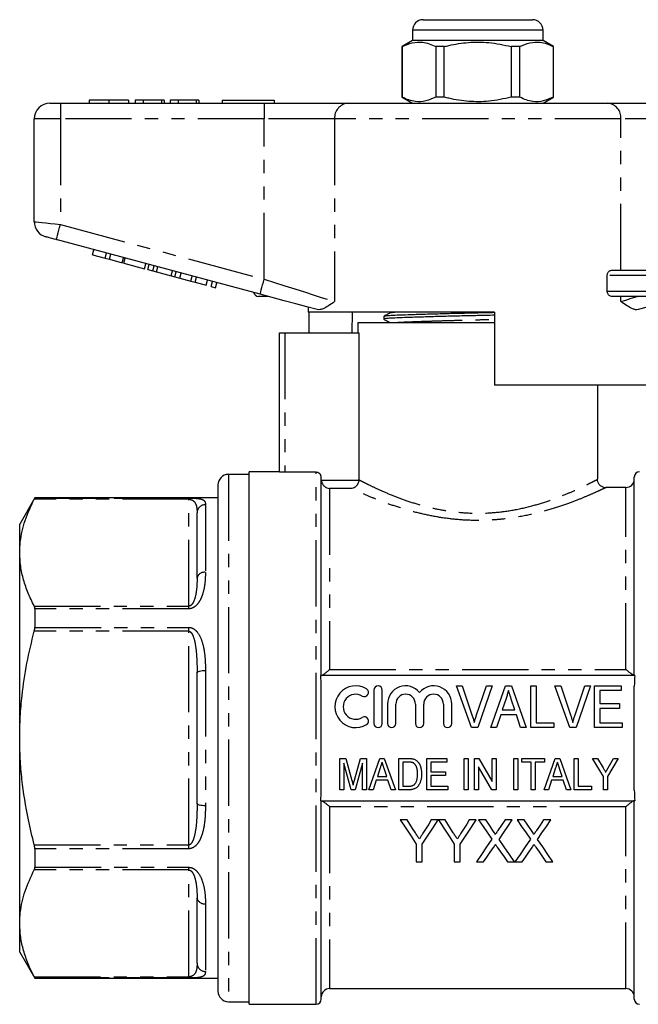
# Model space of a CAD drawing. Extents: x 155 to 251, y 85 to 267.
# Drawn here: x 155 to 214, y 173 to 267 of the extents above; entities that cross this region are included whole.
import ezdxf

# ---------------------------------------------------------------- set-up
doc = ezdxf.new("R2010")
doc.units = 0
doc.linetypes.add('PHANTOM', pattern=[12.7, 6.35, -1.27, 1.27, -1.27, 1.27, -1.27])
doc.layers.get('0').update_dxf_attribs({"linetype": 'CONTINUOUS'})

msp = doc.modelspace()

# ---------------------------------------------------------------- linework, layer by layer
at = {"color": 7, "linetype": 'CONTINUOUS'}
for p, q in [((193.682, 266.827), (198.932, 266.827)), ((198.932, 266.827), (204.182, 266.827)), ((192.682, 265.827), (192.682, 264.827)), ((205.182, 264.827), (205.182, 265.827)), ((192.682, 264.827), (191.682, 264.25)), ((191.682, 264.25), (191.682, 259.404)), ((191.697, 264.25), (191.682, 264.25)), ((191.697, 259.404), (191.697, 264.25)), ((205.182, 264.827), (192.682, 264.827)), ((195.721, 264.25), (194.909, 264.25)), ((194.909, 264.25), (194.909, 259.404)), ((195.721, 259.404), (195.721, 264.25)), ((202.143, 264.25), (202.143, 259.404)), ((202.956, 264.25), (202.143, 264.25)), ((202.956, 259.404), (202.956, 264.25)), ((206.182, 264.25), (205.182, 264.827)), ((206.182, 264.25), (206.167, 264.25)), ((206.167, 264.25), (206.167, 259.404)), ((206.182, 259.404), (206.182, 264.25)), ((191.682, 259.404), (192.682, 258.827)), ((191.697, 259.404), (191.682, 259.404)), ((195.721, 259.404), (194.909, 259.404)), ((202.956, 259.404), (202.143, 259.404)), ((205.182, 258.827), (206.182, 259.404)), ((206.182, 259.404), (206.167, 259.404)), ((157.932, 258.827), (158.932, 258.827)), ((158.932, 258.827), (178.461, 258.827)), ((161.688, 259.127), (161.688, 258.827)), ((163.585, 259.127), (163.585, 258.827)), ((165.471, 259.127), (165.471, 258.827)), ((166.112, 259.127), (166.112, 258.827)), ((166.881, 259.127), (166.112, 259.127)), ((166.881, 259.127), (166.881, 258.827)), ((168.612, 259.127), (166.881, 259.127)), ((168.612, 259.127), (168.612, 258.827)), ((168.868, 259.127), (168.612, 259.127)), ((168.868, 259.127), (168.868, 258.827)), ((169.445, 259.127), (169.445, 258.827)), ((170.214, 259.127), (169.445, 259.127)), ((170.214, 259.127), (170.214, 258.827)), ((171.945, 259.127), (170.214, 259.127)), ((171.945, 259.127), (171.945, 258.827)), ((172.201, 259.127), (171.945, 259.127)), ((172.201, 259.127), (172.201, 258.827)), ((174.432, 259.127), (174.432, 258.827)), ((174.432, 259.127), (179.432, 259.127)), ((178.461, 258.827), (186.481, 258.827)), ((179.432, 259.127), (179.432, 258.827)), ((186.481, 258.827), (211.384, 258.827)), ((211.384, 258.827), (219.403, 258.827)), ((156.432, 247.478), (156.432, 257.327)), ((178.073, 240.528), (158.544, 245.761)), ((162.002, 244.317), (162.131, 244.8)), ((162.002, 244.317), (163.215, 243.992)), ((163.215, 243.992), (163.345, 244.475)), ((163.649, 243.876), (163.778, 244.359)), ((163.215, 243.992), (163.649, 243.876)), ((163.649, 243.876), (164.862, 243.551)), ((164.862, 243.551), (164.992, 244.034)), ((165.011, 243.511), (165.141, 243.994)), ((165.011, 243.511), (167.005, 242.976)), ((167.005, 242.976), (167.135, 243.459)), ((167.321, 242.892), (167.451, 243.375)), ((167.321, 242.892), (167.785, 242.767)), ((167.785, 242.767), (167.915, 243.25)), ((167.785, 242.767), (168.155, 242.668)), ((168.155, 242.668), (168.284, 243.151)), ((168.155, 242.668), (169.539, 242.297)), ((169.539, 242.297), (169.669, 242.78)), ((169.909, 242.198), (170.039, 242.681)), ((170.372, 242.074), (170.502, 242.557)), ((170.386, 242.071), (170.515, 242.553)), ((211.741, 242.827), (217.932, 242.827)), ((169.539, 242.297), (169.909, 242.198)), ((169.909, 242.198), (170.372, 242.074)), ((170.386, 242.071), (171.426, 241.792)), ((171.426, 241.792), (171.556, 242.275)), ((171.426, 241.792), (171.86, 241.676)), ((171.86, 241.676), (171.989, 242.159)), ((171.86, 241.676), (172.9, 241.397)), ((172.9, 241.397), (173.029, 241.88)), ((173.377, 241.269), (173.506, 241.752)), ((173.81, 241.153), (173.939, 241.636)), ((211.334, 240.827), (211.334, 242.327)), ((173.377, 241.269), (173.81, 241.153)), ((178.824, 240.327), (177.932, 240.327)), ((217.932, 240.327), (211.741, 240.327)), ((182.682, 239.293), (182.682, 238.827)), ((200.532, 238.827), (182.682, 238.827)), ((182.761, 236.827), (182.761, 238.827)), ((186.891, 238.827), (186.861, 236.827)), ((190.661, 238.799), (190.641, 238.78)), ((190.669, 238.779), (190.676, 238.78)), ((200.532, 238.827), (200.532, 231.827)), ((187.432, 237.827), (187.432, 236.827)), ((187.432, 237.827), (198.932, 237.827)), ((189.932, 238.43), (189.932, 238.15)), ((198.932, 237.827), (200.532, 237.827)), ((179.932, 223.507), (179.932, 236.827)), ((179.932, 236.827), (180.432, 236.827)), ((180.432, 236.827), (187.53, 236.827)), ((187.53, 236.827), (187.53, 222.775)), ((215.088, 231.827), (200.532, 231.827)), ((210.432, 222.824), (210.432, 231.827)), ((179.932, 223.527), (177.032, 223.527)), ((177.032, 198.027), (177.032, 223.527)), ((177.032, 223.277), (175.032, 223.277)), ((183.432, 223.483), (180.432, 223.483)), ((183.932, 204.027), (183.932, 222.982)), ((213.932, 204.027), (213.932, 223.027)), ((174.032, 222.277), (174.032, 173.777)), ((213.132, 222.027), (211.222, 222.027)), ((156.475, 221.027), (155.032, 218.527)), ((174.032, 221.027), (156.475, 221.027)), ((156.475, 221.027), (156.475, 221.004)), ((172.032, 213.345), (172.032, 219.602)), ((155.032, 215.781), (155.032, 218.527)), ((155.032, 198.027), (155.032, 215.781)), ((156.475, 210.401), (156.475, 208.631)), ((172.032, 191.77), (172.032, 204.284)), ((213.985, 204.027), (183.879, 204.027)), ((183.932, 193.052), (183.932, 203.002)), ((198.321, 199.027), (196.886, 203.027)), ((196.886, 203.027), (197.445, 203.027)), ((197.445, 203.027), (198.405, 200.16)), ((198.79, 200.16), (199.753, 203.027)), ((200.311, 203.027), (198.93, 199.027)), ((199.753, 203.027), (200.311, 203.027)), ((200.181, 199.027), (201.594, 203.027)), ((201.594, 203.027), (202.169, 203.027)), ((202.169, 203.027), (203.581, 199.027)), ((204.009, 203.027), (204.522, 203.027)), ((204.009, 199.027), (204.009, 203.027)), ((204.522, 203.027), (204.522, 199.489)), ((207.757, 199.027), (206.322, 203.027)), ((206.322, 203.027), (206.881, 203.027)), ((206.881, 203.027), (207.841, 200.16)), ((208.226, 200.16), (209.188, 203.027)), ((209.747, 203.027), (208.366, 199.027)), ((209.188, 203.027), (209.747, 203.027)), ((210.112, 199.027), (210.112, 203.027)), ((210.112, 203.027), (212.676, 203.027)), ((212.676, 203.027), (212.676, 202.566)), ((213.932, 193.052), (213.932, 203.002)), ((188.977, 202.627), (188.977, 199.427)), ((189.777, 199.427), (189.777, 202.627)), ((201.64, 201.83), (201.279, 200.719)), ((212.676, 202.566), (210.624, 202.566)), ((210.624, 202.566), (210.624, 201.335)), ((190.277, 201.288), (190.277, 199.427)), ((191.077, 199.427), (191.077, 201.288)), ((192.955, 201.288), (192.955, 199.427)), ((193.755, 199.427), (193.755, 201.288)), ((195.634, 201.288), (195.634, 199.427)), ((196.434, 199.427), (196.434, 201.288)), ((202.483, 200.719), (202.144, 201.76)), ((210.624, 201.335), (212.522, 201.335)), ((212.522, 200.873), (210.624, 200.873)), ((210.624, 200.873), (210.624, 199.489)), ((212.522, 201.335), (212.522, 200.873)), ((201.128, 200.258), (200.727, 199.027)), ((202.633, 200.258), (201.128, 200.258)), ((201.279, 200.719), (202.483, 200.719)), ((203.035, 199.027), (202.633, 200.258)), ((198.93, 199.027), (198.321, 199.027)), ((200.727, 199.027), (200.181, 199.027)), ((203.581, 199.027), (203.035, 199.027)), ((206.214, 199.027), (204.009, 199.027)), ((204.522, 199.489), (206.214, 199.489)), ((206.214, 199.489), (206.214, 199.027)), ((208.366, 199.027), (207.757, 199.027)), ((212.778, 199.027), (210.112, 199.027)), ((210.624, 199.489), (212.778, 199.489)), ((212.778, 199.489), (212.778, 199.027)), ((155.032, 180.274), (155.032, 198.027)), ((177.032, 172.527), (177.032, 198.027)), ((185.699, 193.07), (185.699, 196.07)), ((185.699, 196.07), (186.275, 196.07)), ((186.788, 193.07), (186.084, 195.609)), ((186.084, 195.609), (186.084, 193.07)), ((186.275, 196.07), (186.868, 193.965)), ((187.118, 194.001), (187.702, 196.07)), ((187.892, 195.609), (187.187, 193.07)), ((187.702, 196.07), (188.276, 196.07)), ((187.892, 193.07), (187.892, 195.609)), ((188.276, 196.07), (188.276, 193.07)), ((188.483, 193.07), (189.542, 196.07)), ((189.542, 196.07), (189.974, 196.07)), ((189.974, 196.07), (191.032, 193.07)), ((191.353, 193.07), (191.353, 196.07)), ((191.353, 196.07), (192.267, 196.07)), ((192.274, 195.724), (191.738, 195.724)), ((191.738, 195.724), (191.738, 193.416)), ((194.046, 193.07), (194.046, 196.07)), ((194.046, 196.07), (195.969, 196.07)), ((195.969, 195.724), (194.43, 195.724)), ((194.43, 195.724), (194.43, 194.801)), ((195.969, 196.07), (195.969, 195.724)), ((197.623, 193.07), (197.623, 196.07)), ((197.623, 196.07), (198.007, 196.07)), ((198.007, 196.07), (198.007, 193.07)), ((198.623, 196.07), (199.029, 196.07)), ((198.623, 193.07), (198.623, 196.07)), ((200.293, 193.07), (199.007, 195.285)), ((199.007, 195.285), (199.007, 193.07)), ((199.029, 196.07), (200.315, 193.856)), ((200.315, 193.856), (200.315, 196.07)), ((200.315, 196.07), (200.699, 196.07)), ((200.699, 196.07), (200.699, 193.07)), ((202.392, 196.07), (202.776, 196.07)), ((202.392, 193.07), (202.392, 196.07)), ((202.776, 196.07), (202.776, 193.07)), ((203.161, 195.724), (203.161, 196.07)), ((203.161, 196.07), (205.315, 196.07)), ((204.046, 195.724), (203.161, 195.724)), ((204.046, 193.07), (204.046, 195.724)), ((205.315, 195.724), (204.43, 195.724)), ((204.43, 195.724), (204.43, 193.07)), ((205.29, 193.07), (206.35, 196.07)), ((205.315, 196.07), (205.315, 195.724)), ((206.35, 196.07), (206.781, 196.07)), ((206.781, 196.07), (207.84, 193.07)), ((208.161, 193.07), (208.161, 196.07)), ((208.161, 196.07), (208.546, 196.07)), ((208.546, 196.07), (208.546, 193.416)), ((210.969, 194.341), (209.93, 196.07)), ((209.93, 196.07), (210.393, 196.07)), ((210.393, 196.07), (210.934, 195.169)), ((212.392, 196.07), (211.353, 194.341)), ((211.429, 195.187), (211.929, 196.07)), ((211.929, 196.07), (212.392, 196.07)), ((189.577, 195.172), (189.306, 194.339)), ((189.306, 194.339), (190.208, 194.339)), ((190.208, 194.339), (189.954, 195.12)), ((194.43, 194.801), (195.853, 194.801)), ((195.853, 194.455), (194.43, 194.455)), ((194.43, 194.455), (194.43, 193.416)), ((195.853, 194.801), (195.853, 194.455)), ((206.385, 195.172), (206.114, 194.339)), ((206.114, 194.339), (207.016, 194.339)), ((207.016, 194.339), (206.762, 195.12)), ((210.969, 193.07), (210.969, 194.341)), ((211.353, 194.341), (211.353, 193.07)), ((189.193, 193.993), (188.892, 193.07)), ((190.321, 193.993), (189.193, 193.993)), ((190.623, 193.07), (190.321, 193.993)), ((191.738, 193.416), (192.282, 193.416)), ((194.43, 193.416), (196.046, 193.416)), ((196.046, 193.416), (196.046, 193.07)), ((206.001, 193.993), (205.699, 193.07)), ((207.129, 193.993), (206.001, 193.993)), ((207.43, 193.07), (207.129, 193.993)), ((208.546, 193.416), (209.815, 193.416)), ((209.815, 193.416), (209.815, 193.07)), ((186.084, 193.07), (185.699, 193.07)), ((187.187, 193.07), (186.788, 193.07)), ((188.276, 193.07), (187.892, 193.07)), ((188.892, 193.07), (188.483, 193.07)), ((191.032, 193.07), (190.623, 193.07)), ((192.31, 193.07), (191.353, 193.07)), ((196.046, 193.07), (194.046, 193.07)), ((198.007, 193.07), (197.623, 193.07)), ((199.007, 193.07), (198.623, 193.07)), ((200.699, 193.07), (200.293, 193.07)), ((202.776, 193.07), (202.392, 193.07)), ((204.43, 193.07), (204.046, 193.07)), ((205.699, 193.07), (205.29, 193.07)), ((207.84, 193.07), (207.43, 193.07)), ((209.815, 193.07), (208.161, 193.07)), ((211.353, 193.07), (210.969, 193.07)), ((183.879, 192.027), (213.985, 192.027)), ((183.932, 173.027), (183.932, 192.027)), ((213.932, 173.027), (213.932, 192.027)), ((192.171, 190.179), (191.504, 190.179)), ((195.145, 190.179), (194.477, 190.179)), ((195.812, 190.179), (195.155, 190.179)), ((198.786, 190.179), (198.118, 190.179)), ((199.689, 190.179), (199.009, 190.179)), ((202.24, 190.179), (201.551, 190.179)), ((203.381, 190.179), (202.702, 190.179)), ((205.933, 190.179), (205.243, 190.179)), ((193.042, 187.874), (193.042, 186.179)), ((193.606, 186.179), (193.606, 187.874)), ((196.683, 187.874), (196.683, 186.179)), ((197.247, 186.179), (197.247, 187.874)), ((156.475, 187.424), (156.475, 185.653)), ((193.042, 186.179), (193.606, 186.179)), ((196.683, 186.179), (197.247, 186.179)), ((198.804, 186.179), (199.493, 186.179)), ((201.765, 186.179), (202.445, 186.179)), ((202.497, 186.179), (203.185, 186.179)), ((205.457, 186.179), (206.138, 186.179)), ((172.032, 176.452), (172.032, 182.709)), ((155.032, 177.527), (155.032, 180.274)), ((155.032, 177.527), (156.475, 175.027)), ((156.475, 175.05), (156.475, 175.027)), ((156.475, 175.027), (174.032, 175.027)), ((184.732, 174.027), (213.132, 174.027)), ((175.032, 172.777), (177.032, 172.777)), ((177.032, 172.527), (183.432, 172.527))]:
    msp.add_line(p, q, dxfattribs=at)
at = {"color": 8, "linetype": 'PHANTOM'}
for p, q in [((198.932, 265.827), (192.682, 265.827)), ((205.182, 265.827), (198.932, 265.827)), ((158.932, 258.827), (158.932, 257.327)), ((178.461, 258.827), (178.461, 257.327)), ((158.932, 257.327), (156.432, 257.327)), ((158.932, 257.327), (158.932, 247.21)), ((178.461, 257.327), (158.932, 257.327)), ((185.214, 257.327), (178.461, 257.327)), ((178.461, 241.977), (178.461, 257.327)), ((212.65, 257.327), (185.214, 257.327)), ((185.214, 257.327), (185.214, 239.829)), ((212.65, 242.827), (212.65, 257.327)), ((219.403, 257.327), (212.65, 257.327)), ((158.932, 247.21), (178.461, 241.977)), ((217.932, 242.327), (211.334, 242.327)), ((211.334, 240.827), (217.932, 240.827)), ((212.65, 239.829), (212.65, 240.327)), ((180.432, 236.827), (180.432, 223.483)), ((175.032, 223.277), (175.032, 172.777)), ((183.432, 172.527), (183.432, 223.483)), ((183.934, 222.72), (187.528, 222.72)), ((184.732, 221.924), (184.732, 204.608)), ((186.849, 221.924), (184.732, 221.924)), ((213.132, 204.608), (213.132, 222.027)), ((171.232, 220.898), (156.425, 220.898)), ((156.475, 221.004), (171.232, 221.004)), ((171.232, 220.898), (171.232, 221.004)), ((171.232, 210.663), (171.232, 220.898)), ((172.832, 220.379), (172.832, 213.897)), ((156.425, 210.663), (171.232, 210.663)), ((171.232, 210.401), (156.475, 210.401)), ((171.232, 210.401), (171.232, 210.663)), ((156.475, 208.631), (171.232, 208.631)), ((171.232, 208.262), (171.232, 208.631)), ((171.232, 208.262), (156.425, 208.262)), ((171.232, 187.792), (171.232, 208.262)), ((172.832, 204.51), (172.832, 191.545)), ((184.732, 204.608), (213.132, 204.608)), ((184.732, 191.446), (184.732, 174.027)), ((213.132, 191.446), (184.732, 191.446)), ((213.132, 174.027), (213.132, 191.446)), ((156.425, 187.792), (171.232, 187.792)), ((171.232, 187.424), (171.232, 187.792)), ((171.232, 187.424), (156.475, 187.424)), ((171.232, 185.391), (156.425, 185.391)), ((156.475, 185.653), (171.232, 185.653)), ((171.232, 185.391), (171.232, 185.653)), ((171.232, 175.156), (171.232, 185.391)), ((172.832, 182.157), (172.832, 175.675)), ((156.425, 175.156), (171.232, 175.156)), ((171.232, 175.05), (156.475, 175.05)), ((171.232, 175.05), (171.232, 175.156))]:
    msp.add_line(p, q, dxfattribs=at)
at = {"color": 8, "linetype": 'PHANTOM', "flags": 128}
for points in [[(156.432, 247.478), (156.48, 247.473), (156.622, 247.458), (156.853, 247.433), (157.164, 247.4), (157.543, 247.359), (157.975, 247.313), (158.444, 247.262), (158.932, 247.21)], [(158.544, 245.761), (158.551, 245.789), (158.573, 245.872), (158.609, 246.005), (158.658, 246.186), (158.716, 246.405), (158.783, 246.656), (158.856, 246.927), (158.932, 247.21)], [(178.073, 240.528), (178.08, 240.556), (178.102, 240.639), (178.138, 240.773), (178.187, 240.953), (178.245, 241.172), (178.312, 241.423), (178.385, 241.695), (178.461, 241.977)], [(178.461, 241.977), (179.463, 241.658), (180.45, 241.344), (181.405, 241.041), (182.314, 240.751), (183.162, 240.482), (183.936, 240.235), (184.624, 240.016), (185.214, 239.829)], [(212.65, 239.829), (213.111, 239.975), (213.635, 240.142), (214.217, 240.327)], [(172.032, 204.284), (172.047, 204.328), (172.093, 204.37), (172.167, 204.409), (172.266, 204.444), (172.388, 204.472), (172.526, 204.492), (172.676, 204.505), (172.832, 204.51)], [(172.832, 191.545), (172.676, 191.549), (172.526, 191.562), (172.388, 191.583), (172.266, 191.611), (172.167, 191.645), (172.093, 191.684), (172.047, 191.726), (172.032, 191.77)]]:
    msp.add_lwpolyline(points, dxfattribs=at)
at = {"color": 7, "linetype": 'CONTINUOUS', "flags": 128}
for points in [[(158.544, 245.761), (158.349, 245.814), (158.161, 245.864), (157.988, 245.91), (157.837, 245.951), (157.712, 245.984), (157.62, 246.009), (157.563, 246.024), (157.544, 246.029)], [(183.549, 239.061), (182.556, 239.327), (181.496, 239.611), (180.384, 239.909), (179.237, 240.216), (178.073, 240.528)], [(219.04, 240.327), (218.032, 240.057), (217.045, 239.793), (216.089, 239.536), (215.176, 239.292), (214.315, 239.061)], [(191.504, 190.179), (192.024, 189.4), (192.537, 188.631), (193.042, 187.874)], [(192.947, 188.956), (192.69, 189.361), (192.432, 189.769), (192.171, 190.179)], [(193.606, 187.874), (194.112, 188.631), (194.625, 189.4), (195.145, 190.179)], [(194.477, 190.179), (194.227, 189.784), (193.979, 189.392), (193.732, 189.002)], [(195.155, 190.179), (195.671, 189.4), (196.181, 188.631), (196.683, 187.874)], [(196.588, 188.956), (196.331, 189.361), (196.073, 189.769), (195.812, 190.179)], [(197.247, 187.874), (197.753, 188.631), (198.266, 189.4), (198.786, 190.179)], [(198.118, 190.179), (197.868, 189.784), (197.62, 189.392), (197.373, 189.002)], [(199.009, 190.179), (199.438, 189.556), (199.863, 188.94), (200.283, 188.331)], [(200.387, 189.166), (200.039, 189.67), (199.689, 190.179)], [(201.551, 190.179), (201.202, 189.67), (200.856, 189.165)], [(200.967, 188.325), (201.387, 188.936), (201.811, 189.554), (202.24, 190.179)], [(202.702, 190.179), (203.131, 189.556), (203.555, 188.94), (203.975, 188.331)], [(204.079, 189.166), (203.732, 189.67), (203.381, 190.179)], [(205.243, 190.179), (204.894, 189.67), (204.548, 189.165)], [(204.659, 188.325), (205.079, 188.936), (205.504, 189.554), (205.933, 190.179)], [(200.283, 188.331), (199.782, 187.602), (199.289, 186.884), (198.804, 186.179)], [(202.445, 186.179), (201.961, 186.882), (201.468, 187.598), (200.967, 188.325)], [(203.975, 188.331), (203.474, 187.602), (202.981, 186.884), (202.497, 186.179)], [(206.138, 186.179), (205.653, 186.882), (205.16, 187.598), (204.659, 188.325)], [(199.493, 186.179), (199.804, 186.633), (200.12, 187.091), (200.439, 187.555)], [(200.792, 187.592), (201.12, 187.116), (201.444, 186.645), (201.765, 186.179)], [(203.185, 186.179), (203.497, 186.633), (203.812, 187.091), (204.131, 187.555)], [(204.484, 187.592), (204.812, 187.116), (205.137, 186.645), (205.457, 186.179)]]:
    msp.add_lwpolyline(points, dxfattribs=at)
at = {"color": 7, "linetype": 'CONTINUOUS'}
for centre, radius, start, end in [((193.682, 265.827), 1, 90, 180), ((204.182, 265.827), 1, 0, 90), ((157.932, 257.327), 1.5, 90, 180), ((157.932, 247.478), 1.5, 180, 255), ((177.932, 240.827), 0.5, 195.2673, 270), ((214.432, 223.027), 0.5, 90, 180), ((175.032, 222.277), 1, 90, 180), ((213.132, 222.827), 0.8, 270, 0), ((187.236, 201.027), 2, 58.62081, 301.37919), ((189.377, 202.627), 0.4, 0, 180), ((192.016, 201.288), 1.739, 39.64611, 180), ((194.695, 201.288), 1.739, 0, 140.35389), ((187.236, 201.027), 1.2, 58.62081, 301.37919), ((188.069, 202.393), 0.4, 238.62081, 58.62081), ((192.016, 201.288), 0.939, 0, 180), ((194.695, 201.288), 0.939, 0, 180), ((188.069, 199.661), 0.4, 301.37919, 121.37919), ((189.377, 199.427), 0.4, 180, 0), ((190.677, 199.427), 0.4, 180, 0), ((193.355, 199.427), 0.4, 180, 0), ((196.034, 199.427), 0.4, 180, 0), ((175.032, 173.777), 1, 180, 270), ((184.732, 173.227), 0.8, 90, 180), ((213.132, 173.227), 0.8, 0, 90), ((183.432, 173.027), 0.5, 270, 0), ((214.432, 173.027), 0.5, 180, 270)]:
    msp.add_arc(centre, radius, start, end, dxfattribs=at)
at = {"color": 8, "linetype": 'PHANTOM'}
for centre, radius, start, end in [((186.608, 257.435), 1.398, 95.23927, 184.42088), ((211.256, 257.435), 1.398, 355.57912, 84.76073), ((172.821, 219.59), 0.789, 89.19344, 179.17), ((172.727, 213.193), 0.712, 81.5327, 167.67804), ((172.727, 182.861), 0.712, 192.32196, 278.4673), ((172.821, 176.464), 0.789, 180.83, 270.80656)]:
    msp.add_arc(centre, radius, start, end, dxfattribs=at)
at = {"color": 7, "linetype": 'CONTINUOUS'}
for points, knots in [([(191.697, 264.25), (192.015, 264.39), (192.657, 264.675), (193.531, 264.71), (194.285, 264.54), (194.7, 264.347), (194.909, 264.25)], [0, 0, 0, 0, 0.299773, 0.606569, 0.802338, 1, 1, 1, 1]), ([(195.721, 264.25), (195.867, 264.286), (196.627, 264.474), (198.045, 264.699), (200.073, 264.699), (201.426, 264.406), (202.143, 264.25)], [0, 0, 0, 0, 0.069513, 0.36188, 0.661405, 1, 1, 1, 1]), ([(202.956, 264.25), (203.273, 264.39), (203.915, 264.675), (204.789, 264.71), (205.543, 264.54), (205.958, 264.347), (206.167, 264.25)], [0, 0, 0, 0, 0.299773, 0.606569, 0.802338, 1, 1, 1, 1]), ([(194.909, 259.404), (194.591, 259.264), (193.949, 258.979), (193.075, 258.944), (192.321, 259.114), (191.906, 259.307), (191.697, 259.404)], [0, 0, 0, 0, 0.299773, 0.606569, 0.802338, 1, 1, 1, 1]), ([(202.143, 259.404), (201.426, 259.249), (200.089, 258.958), (198.062, 258.954), (196.643, 259.177), (195.867, 259.368), (195.721, 259.404)], [0, 0, 0, 0, 0.338594, 0.630605, 0.930487, 1, 1, 1, 1]), ([(206.167, 259.404), (205.85, 259.264), (205.208, 258.979), (204.333, 258.944), (203.579, 259.114), (203.164, 259.307), (202.956, 259.404)], [0, 0, 0, 0, 0.299773, 0.606569, 0.802338, 1, 1, 1, 1]), ([(163.585, 259.127), (163.362, 259.127), (162.917, 259.127), (162.347, 259.127), (161.943, 259.127), (161.72, 259.127), (161.699, 259.127), (161.688, 259.127)], [0, 0, 0, 0, 0.1864419, 0.3725823, 0.5592121, 0.7794015, 1, 1, 1, 1]), ([(165.471, 259.127), (165.463, 259.127), (165.448, 259.127), (165.292, 259.127), (164.998, 259.127), (164.589, 259.127), (164.11, 259.127), (163.76, 259.127), (163.585, 259.127)], [0, 0, 0, 0, 0.187011, 0.373845, 0.560382, 0.706961, 0.853368, 1, 1, 1, 1]), ([(211.334, 242.327), (211.337, 242.374), (211.344, 242.467), (211.397, 242.604), (211.489, 242.729), (211.612, 242.812), (211.701, 242.823), (211.741, 242.827)], [0, 0, 0, 0, 0.155801, 0.311008, 0.519088, 0.783912, 1, 1, 1, 1]), ([(211.741, 240.327), (211.688, 240.335), (211.589, 240.349), (211.464, 240.452), (211.382, 240.582), (211.34, 240.71), (211.336, 240.793), (211.334, 240.827)], [0, 0, 0, 0, 0.2820657, 0.5327556, 0.7261567, 0.8851123, 1, 1, 1, 1]), ([(185.214, 239.829), (185.212, 239.827), (185.007, 239.687), (184.616, 239.418), (184.16, 239.158), (183.805, 239.033), (183.635, 239.052), (183.549, 239.061)], [0, 0, 0, 0, 0.003734, 0.308525, 0.616541, 0.806601, 1, 1, 1, 1]), ([(214.315, 239.061), (214.231, 239.052), (214.061, 239.033), (213.708, 239.156), (213.25, 239.417), (212.86, 239.685), (212.652, 239.827), (212.65, 239.829)], [0, 0, 0, 0, 0.189736, 0.38346, 0.687682, 0.996266, 1, 1, 1, 1]), ([(190.642, 238.781), (190.526, 238.724), (190.293, 238.611), (190.061, 238.498), (189.945, 238.442)], [0, 0, 0, 0, 0.499964, 1, 1, 1, 1]), ([(189.979, 238.442), (190.008, 238.453), (190.075, 238.478), (190.584, 238.517), (191.403, 238.554), (192.518, 238.594), (193.901, 238.638), (195.494, 238.683), (197.199, 238.726), (198.905, 238.763), (200.004, 238.788), (200.532, 238.8)], [0, 0, 0, 0, 0.087718, 0.203442, 0.31541, 0.429886, 0.547404, 0.665707, 0.78245, 0.895463, 1, 1, 1, 1]), ([(200.532, 238.52), (199.995, 238.508), (198.886, 238.483), (197.172, 238.445), (195.468, 238.402), (193.878, 238.358), (192.498, 238.314), (191.391, 238.273), (190.561, 238.236), (190.067, 238.194), (189.871, 238.161), (189.957, 238.143), (189.972, 238.14)], [0, 0, 0, 0, 0.100552, 0.207386, 0.317747, 0.429583, 0.540676, 0.648894, 0.754741, 0.864139, 0.975726, 1, 1, 1, 1]), ([(189.941, 238.14), (190.059, 238.074), (190.246, 237.97), (190.433, 237.866), (190.502, 237.827)], [0, 0, 0, 0, 0.630328, 1, 1, 1, 1]), ([(180.432, 223.483), (180.3, 223.483), (180.171, 223.486), (179.986, 223.496), (179.932, 223.502), (179.932, 223.507)], [0, 0, 0, 0, 0.5, 0.5, 1, 1, 1, 1]), ([(183.932, 222.982), (183.932, 223.113), (183.878, 223.243), (183.694, 223.429), (183.564, 223.483), (183.432, 223.483)], [0, 0, 0, 0, 0.5, 0.5, 1, 1, 1, 1]), ([(183.934, 222.72), (183.944, 222.598), (183.982, 222.482), (184.089, 222.284), (184.158, 222.203), (184.309, 222.072), (184.391, 222.023), (184.558, 221.953), (184.646, 221.932), (184.732, 221.924)], [0, 0, 0, 0, 0.25, 0.25, 0.5, 0.5, 0.75, 0.75, 1, 1, 1, 1]), ([(187.528, 222.72), (187.52, 222.603), (187.49, 222.492), (187.4, 222.297), (187.342, 222.214), (187.149, 222.014), (186.997, 221.94), (186.849, 221.924)], [0, 0, 0, 0, 0.25, 0.25, 0.5, 0.5, 1, 1, 1, 1]), ([(211.22, 222.002), (211.216, 222.001), (211.148, 221.994), (210.981, 222.024), (210.752, 222.122), (210.552, 222.314), (210.436, 222.548), (210.394, 222.731), (210.408, 222.821), (210.408, 222.825)], [0, 0, 0, 0, 0.008077, 0.16055, 0.38518, 0.581535, 0.789147, 0.989664, 1, 1, 1, 1]), ([(155.032, 215.781), (155.044, 216.131), (155.067, 216.824), (155.257, 217.855), (155.633, 219.219), (156.107, 220.225), (156.425, 220.898)], [0, 0, 0, 0, 0.203134, 0.401374, 0.599629, 1, 1, 1, 1]), ([(156.425, 220.898), (156.443, 220.933), (156.471, 220.988), (156.474, 221), (156.475, 221.004)], [0, 0, 0, 0, 0.6271201, 1, 1, 1, 1]), ([(171.232, 221.004), (171.323, 221.004), (171.446, 221.004), (171.546, 221.001), (171.571, 221)], [0, 0, 0, 0, 0.746536, 1, 1, 1, 1]), ([(156.425, 210.663), (156.222, 211.079), (155.817, 211.912), (155.381, 213.185), (155.088, 214.476), (155.051, 215.346), (155.032, 215.781)], [0, 0, 0, 0, 0.248119, 0.496199, 0.748112, 1, 1, 1, 1]), ([(156.475, 210.401), (156.472, 210.466), (156.466, 210.57), (156.436, 210.638), (156.425, 210.663)], [0, 0, 0, 0, 0.626713, 1, 1, 1, 1]), ([(156.425, 208.262), (156.443, 208.342), (156.471, 208.469), (156.474, 208.587), (156.475, 208.631)], [0, 0, 0, 0, 0.627198, 1, 1, 1, 1]), ([(155.032, 198.027), (155.043, 198.704), (155.066, 200.06), (155.278, 202.453), (155.689, 205.201), (156.179, 207.24), (156.425, 208.262)], [0, 0, 0, 0, 0.196036, 0.392694, 0.695548, 1, 1, 1, 1]), ([(183.959, 204.027), (183.987, 204.027), (184.033, 204.048), (184.146, 204.116), (184.212, 204.163), (184.351, 204.271), (184.424, 204.332), (184.576, 204.463), (184.655, 204.535), (184.732, 204.608)], [0, 0, 0, 0, 0.25, 0.25, 0.5, 0.5, 0.75, 0.75, 1, 1, 1, 1]), ([(213.905, 204.027), (213.877, 204.027), (213.831, 204.048), (213.718, 204.116), (213.653, 204.163), (213.513, 204.271), (213.44, 204.332), (213.288, 204.463), (213.209, 204.535), (213.132, 204.608)], [0, 0, 0, 0, 0.25, 0.25, 0.5, 0.5, 0.75, 0.75, 1, 1, 1, 1]), ([(201.881, 202.566), (201.841, 202.444), (201.761, 202.199), (201.681, 201.954), (201.64, 201.83)], [0, 0, 0, 0, 0.494436, 1, 1, 1, 1]), ([(202.144, 201.76), (202.13, 201.801), (202.104, 201.881), (202.067, 201.997), (202.03, 202.107), (201.997, 202.21), (201.965, 202.308), (201.935, 202.399), (201.907, 202.484), (201.889, 202.539), (201.881, 202.566)], [0, 0, 0, 0, 0.152258, 0.296442, 0.432844, 0.561173, 0.682619, 0.795992, 0.901583, 1, 1, 1, 1]), ([(198.405, 200.16), (198.424, 200.104), (198.461, 199.993), (198.511, 199.828), (198.558, 199.67), (198.585, 199.565), (198.599, 199.514)], [0, 0, 0, 0, 0.265235, 0.518885, 0.765138, 1, 1, 1, 1]), ([(198.599, 199.514), (198.627, 199.622), (198.685, 199.839), (198.755, 200.053), (198.79, 200.16)], [0, 0, 0, 0, 0.497127, 1, 1, 1, 1]), ([(207.841, 200.16), (207.86, 200.104), (207.897, 199.993), (207.947, 199.828), (207.994, 199.67), (208.021, 199.565), (208.035, 199.514)], [0, 0, 0, 0, 0.265235, 0.518885, 0.765138, 1, 1, 1, 1]), ([(208.035, 199.514), (208.063, 199.622), (208.121, 199.839), (208.191, 200.053), (208.226, 200.16)], [0, 0, 0, 0, 0.497127, 1, 1, 1, 1]), ([(156.425, 187.792), (156.23, 188.594), (155.725, 190.666), (155.29, 193.429), (155.064, 196.047), (155.043, 197.367), (155.032, 198.027)], [0, 0, 0, 0, 0.23915, 0.617614, 0.80881, 1, 1, 1, 1]), ([(189.757, 195.724), (189.728, 195.633), (189.668, 195.449), (189.607, 195.265), (189.577, 195.172)], [0, 0, 0, 0, 0.494436, 1, 1, 1, 1]), ([(189.954, 195.12), (189.944, 195.151), (189.925, 195.21), (189.897, 195.298), (189.869, 195.38), (189.844, 195.458), (189.82, 195.531), (189.798, 195.599), (189.777, 195.663), (189.764, 195.704), (189.757, 195.724)], [0, 0, 0, 0, 0.152258, 0.296442, 0.432844, 0.561173, 0.682619, 0.795992, 0.901583, 1, 1, 1, 1]), ([(192.267, 196.07), (192.292, 196.07), (192.34, 196.07), (192.411, 196.068), (192.477, 196.064), (192.538, 196.06), (192.595, 196.054), (192.647, 196.047), (192.695, 196.038), (192.725, 196.03), (192.739, 196.027)], [0, 0, 0, 0, 0.15798, 0.305893, 0.445118, 0.574421, 0.693889, 0.80488, 0.906504, 1, 1, 1, 1]), ([(192.71, 195.662), (192.698, 195.667), (192.673, 195.678), (192.631, 195.69), (192.584, 195.701), (192.532, 195.709), (192.475, 195.716), (192.412, 195.721), (192.345, 195.723), (192.298, 195.724), (192.274, 195.724)], [0, 0, 0, 0, 0.088823, 0.186552, 0.295021, 0.413085, 0.544178, 0.684164, 0.836022, 1, 1, 1, 1]), ([(193.161, 194.593), (193.161, 194.631), (193.16, 194.706), (193.153, 194.814), (193.144, 194.915), (193.129, 195.01), (193.11, 195.097), (193.089, 195.179), (193.062, 195.253), (193.031, 195.32), (192.997, 195.381), (192.962, 195.437), (192.924, 195.488), (192.885, 195.533), (192.844, 195.574), (192.802, 195.609), (192.757, 195.639), (192.726, 195.654), (192.71, 195.662)], [0, 0, 0, 0, 0.09394, 0.182624, 0.266153, 0.344259, 0.417177, 0.486015, 0.550424, 0.610497, 0.66772, 0.721882, 0.773225, 0.822032, 0.868978, 0.913683, 0.957329, 1, 1, 1, 1]), ([(192.739, 196.027), (192.776, 196.016), (192.849, 195.995), (192.951, 195.946), (193.045, 195.886), (193.1, 195.837), (193.128, 195.812)], [0, 0, 0, 0, 0.2574364, 0.5059982, 0.7529683, 1, 1, 1, 1]), ([(193.128, 195.812), (193.145, 195.795), (193.18, 195.761), (193.227, 195.705), (193.271, 195.646), (193.312, 195.584), (193.35, 195.518), (193.384, 195.449), (193.415, 195.376), (193.452, 195.273), (193.49, 195.136), (193.523, 194.963), (193.542, 194.778), (193.544, 194.651), (193.546, 194.586)], [0, 0, 0, 0, 0.054603, 0.109706, 0.164888, 0.220622, 0.277865, 0.335825, 0.395121, 0.456116, 0.582345, 0.71422, 0.853155, 1, 1, 1, 1]), ([(206.565, 195.724), (206.535, 195.633), (206.475, 195.449), (206.415, 195.265), (206.385, 195.172)], [0, 0, 0, 0, 0.494436, 1, 1, 1, 1]), ([(206.762, 195.12), (206.752, 195.151), (206.732, 195.21), (206.704, 195.298), (206.677, 195.38), (206.652, 195.458), (206.628, 195.531), (206.606, 195.599), (206.584, 195.663), (206.571, 195.704), (206.565, 195.724)], [0, 0, 0, 0, 0.152258, 0.296442, 0.432844, 0.561173, 0.682619, 0.795992, 0.901583, 1, 1, 1, 1]), ([(193.546, 194.586), (193.545, 194.531), (193.544, 194.423), (193.53, 194.267), (193.508, 194.12), (193.477, 193.983), (193.439, 193.857), (193.396, 193.742), (193.35, 193.637), (193.296, 193.545), (193.239, 193.463), (193.181, 193.39), (193.119, 193.326), (193.054, 193.27), (192.983, 193.224), (192.908, 193.182), (192.825, 193.148), (192.735, 193.119), (192.638, 193.098), (192.535, 193.081), (192.425, 193.072), (192.349, 193.071), (192.31, 193.07)], [0, 0, 0, 0, 0.07426, 0.144443, 0.210823, 0.273723, 0.332694, 0.387503, 0.438657, 0.486131, 0.530599, 0.57248, 0.611854, 0.649635, 0.68686, 0.725371, 0.765283, 0.807388, 0.851559, 0.898123, 0.947533, 1, 1, 1, 1]), ([(192.907, 193.628), (192.926, 193.654), (192.967, 193.706), (193.017, 193.797), (193.06, 193.899), (193.096, 194.014), (193.126, 194.14), (193.146, 194.28), (193.159, 194.432), (193.16, 194.538), (193.161, 194.593)], [0, 0, 0, 0, 0.094381, 0.195522, 0.304144, 0.421578, 0.549664, 0.687814, 0.837929, 1, 1, 1, 1]), ([(210.934, 195.169), (210.958, 195.13), (211.004, 195.054), (211.069, 194.944), (211.129, 194.846), (211.166, 194.783), (211.184, 194.754)], [0, 0, 0, 0, 0.286596, 0.549787, 0.787447, 1, 1, 1, 1]), ([(211.184, 194.754), (211.191, 194.766), (211.206, 194.793), (211.23, 194.834), (211.256, 194.881), (211.286, 194.933), (211.318, 194.99), (211.352, 195.051), (211.39, 195.118), (211.416, 195.163), (211.429, 195.187)], [0, 0, 0, 0, 0.085941, 0.182213, 0.290313, 0.40979, 0.540049, 0.682736, 0.835154, 1, 1, 1, 1]), ([(186.868, 193.965), (186.875, 193.941), (186.888, 193.895), (186.906, 193.828), (186.923, 193.766), (186.939, 193.709), (186.952, 193.656), (186.966, 193.608), (186.977, 193.565), (186.985, 193.537), (186.988, 193.524)], [0, 0, 0, 0, 0.162585, 0.313967, 0.454847, 0.58452, 0.704271, 0.813506, 0.911544, 1, 1, 1, 1]), ([(186.988, 193.524), (186.992, 193.539), (186.999, 193.569), (187.012, 193.617), (187.026, 193.669), (187.042, 193.726), (187.059, 193.788), (187.077, 193.855), (187.096, 193.926), (187.11, 193.976), (187.118, 194.001)], [0, 0, 0, 0, 0.089116, 0.189748, 0.299552, 0.419386, 0.549251, 0.689147, 0.839395, 1, 1, 1, 1]), ([(192.282, 193.416), (192.322, 193.417), (192.398, 193.418), (192.504, 193.428), (192.596, 193.445), (192.677, 193.469), (192.746, 193.501), (192.807, 193.537), (192.861, 193.579), (192.892, 193.612), (192.907, 193.628)], [0, 0, 0, 0, 0.175535, 0.331434, 0.468733, 0.589498, 0.698806, 0.803593, 0.902735, 1, 1, 1, 1]), ([(183.959, 192.027), (183.987, 192.027), (184.033, 192.006), (184.146, 191.938), (184.212, 191.891), (184.351, 191.783), (184.424, 191.723), (184.576, 191.591), (184.655, 191.52), (184.732, 191.446)], [0, 0, 0, 0, 0.25, 0.25, 0.5, 0.5, 0.75, 0.75, 1, 1, 1, 1]), ([(213.905, 192.027), (213.877, 192.027), (213.831, 192.006), (213.718, 191.938), (213.653, 191.891), (213.513, 191.783), (213.44, 191.723), (213.288, 191.591), (213.209, 191.52), (213.132, 191.446)], [0, 0, 0, 0, 0.25, 0.25, 0.5, 0.5, 0.75, 0.75, 1, 1, 1, 1]), ([(193.325, 188.361), (193.263, 188.46), (193.2, 188.559), (193.137, 188.658), (193.105, 188.708), (193.074, 188.757), (193.042, 188.807), (193.01, 188.857), (192.979, 188.906), (192.947, 188.956)], [0, 0, 0, 0, 0.0003745489, 0.0003745489, 0.0003745489, 0.0005618482, 0.0005618482, 0.0005618482, 0.0007491546, 0.0007491546, 0.0007491546, 0.0007491546]), ([(193.732, 189.002), (193.698, 188.948), (193.664, 188.894), (193.63, 188.841), (193.58, 188.76), (193.529, 188.68), (193.478, 188.6), (193.427, 188.52), (193.376, 188.44), (193.325, 188.361)], [0, 0, 0, 0, 0.0002015526, 0.0002015526, 0.0002015526, 0.0005039088, 0.0005039088, 0.0005039088, 0.0008062916, 0.0008062916, 0.0008062916, 0.0008062916]), ([(196.966, 188.361), (196.904, 188.46), (196.841, 188.559), (196.778, 188.658), (196.746, 188.708), (196.715, 188.757), (196.683, 188.807), (196.651, 188.857), (196.62, 188.906), (196.588, 188.956)], [0, 0, 0, 0, 0.0003745489, 0.0003745489, 0.0003745489, 0.0005618482, 0.0005618482, 0.0005618482, 0.0007491546, 0.0007491546, 0.0007491546, 0.0007491546]), ([(197.373, 189.002), (197.339, 188.948), (197.305, 188.894), (197.271, 188.841), (197.221, 188.76), (197.17, 188.68), (197.119, 188.6), (197.068, 188.52), (197.017, 188.44), (196.966, 188.361)], [0, 0, 0, 0, 0.0002015526, 0.0002015526, 0.0002015526, 0.0005039088, 0.0005039088, 0.0005039088, 0.0008062916, 0.0008062916, 0.0008062916, 0.0008062916]), ([(200.594, 188.785), (200.594, 188.821), (200.578, 188.854), (200.545, 188.919), (200.527, 188.95), (200.47, 189.044), (200.428, 189.105), (200.387, 189.166)], [0, 0, 0, 0, 0.25, 0.25, 0.5, 0.5, 1, 1, 1, 1]), ([(200.856, 189.165), (200.834, 189.134), (200.812, 189.102), (200.79, 189.07), (200.757, 189.022), (200.725, 188.975), (200.692, 188.927), (200.66, 188.88), (200.627, 188.832), (200.594, 188.785)], [0, 0, 0, 0, 0.0001217355, 0.0001217355, 0.0001217355, 0.0003043455, 0.0003043455, 0.0003043455, 0.0004869609, 0.0004869609, 0.0004869609, 0.0004869609]), ([(204.287, 188.785), (204.287, 188.821), (204.27, 188.854), (204.238, 188.919), (204.219, 188.95), (204.162, 189.044), (204.12, 189.105), (204.079, 189.166)], [0, 0, 0, 0, 0.25, 0.25, 0.5, 0.5, 1, 1, 1, 1]), ([(204.548, 189.165), (204.526, 189.134), (204.504, 189.102), (204.482, 189.07), (204.45, 189.022), (204.417, 188.975), (204.385, 188.927), (204.352, 188.88), (204.319, 188.832), (204.287, 188.785)], [0, 0, 0, 0, 0.0001217355, 0.0001217355, 0.0001217355, 0.0003043455, 0.0003043455, 0.0003043455, 0.0004869609, 0.0004869609, 0.0004869609, 0.0004869609]), ([(156.475, 187.424), (156.472, 187.499), (156.466, 187.619), (156.436, 187.745), (156.425, 187.792)], [0, 0, 0, 0, 0.626742, 1, 1, 1, 1]), ([(200.439, 187.555), (200.47, 187.601), (200.501, 187.647), (200.533, 187.693), (200.548, 187.716), (200.564, 187.739), (200.58, 187.762), (200.596, 187.784), (200.612, 187.807), (200.627, 187.83)], [0, 0, 0, 0, 0.0001790155, 0.0001790155, 0.0001790155, 0.0002685232, 0.0002685232, 0.0002685232, 0.0003580316, 0.0003580316, 0.0003580316, 0.0003580316]), ([(200.627, 187.83), (200.641, 187.81), (200.655, 187.791), (200.668, 187.771), (200.689, 187.741), (200.709, 187.711), (200.73, 187.681), (200.75, 187.652), (200.771, 187.622), (200.792, 187.592)], [0, 0, 0, 0, 0.0000776408, 0.0000776408, 0.0000776408, 0.0001941037, 0.0001941037, 0.0001941037, 0.0003105685, 0.0003105685, 0.0003105685, 0.0003105685]), ([(204.131, 187.555), (204.163, 187.601), (204.193, 187.647), (204.225, 187.693), (204.241, 187.716), (204.257, 187.739), (204.272, 187.762), (204.288, 187.784), (204.304, 187.807), (204.32, 187.83)], [0, 0, 0, 0, 0.0001790155, 0.0001790155, 0.0001790155, 0.0002685232, 0.0002685232, 0.0002685232, 0.0003580316, 0.0003580316, 0.0003580316, 0.0003580316]), ([(204.32, 187.83), (204.333, 187.81), (204.347, 187.791), (204.361, 187.771), (204.381, 187.741), (204.402, 187.711), (204.422, 187.681), (204.443, 187.652), (204.463, 187.622), (204.484, 187.592)], [0, 0, 0, 0, 0.0000776408, 0.0000776408, 0.0000776408, 0.0001941037, 0.0001941037, 0.0001941037, 0.0003105685, 0.0003105685, 0.0003105685, 0.0003105685]), ([(155.032, 180.274), (155.044, 180.624), (155.067, 181.317), (155.257, 182.348), (155.633, 183.712), (156.107, 184.718), (156.425, 185.391)], [0, 0, 0, 0, 0.203134, 0.401374, 0.599629, 1, 1, 1, 1]), ([(156.425, 185.391), (156.443, 185.436), (156.471, 185.508), (156.474, 185.614), (156.475, 185.653)], [0, 0, 0, 0, 0.627118, 1, 1, 1, 1]), ([(156.425, 175.156), (156.222, 175.572), (155.817, 176.405), (155.381, 177.678), (155.088, 178.969), (155.051, 179.839), (155.032, 180.274)], [0, 0, 0, 0, 0.248119, 0.496199, 0.748113, 1, 1, 1, 1]), ([(156.475, 175.05), (156.472, 175.06), (156.466, 175.076), (156.436, 175.134), (156.425, 175.156)], [0, 0, 0, 0, 0.626809, 1, 1, 1, 1])]:
    msp.add_open_spline(points, degree=3, knots=knots, dxfattribs=at)
at = {"color": 8, "linetype": 'PHANTOM'}
for points, knots in [([(190.676, 238.78), (190.689, 238.791), (190.71, 238.807), (190.903, 238.822), (190.965, 238.827)], [0, 0, 0, 0, 0.674337, 1, 1, 1, 1]), ([(191.105, 237.827), (191.159, 237.832), (191.356, 237.851), (191.998, 237.88), (193.006, 237.921), (194.283, 237.964), (195.748, 238.009), (197.319, 238.052), (198.938, 238.091), (199.998, 238.117), (200.532, 238.13)], [0, 0, 0, 0, 0.050026, 0.181873, 0.316673, 0.455056, 0.594365, 0.731835, 0.864912, 1, 1, 1, 1]), ([(187.53, 222.775), (187.629, 222.723), (187.829, 222.618), (188.473, 222.291), (189.407, 221.842), (190.25, 221.474), (191.131, 221.118), (192.032, 220.776), (193.501, 220.313), (195.076, 219.933), (196.731, 219.664), (198.515, 219.537), (200.415, 219.587), (202.359, 219.839), (204.209, 220.264), (205.883, 220.791), (207.281, 221.329), (208.435, 221.833), (209.32, 222.256), (209.964, 222.581), (210.361, 222.789), (210.404, 222.812), (210.424, 222.823)], [0, 0, 0, 0, 0.048532, 0.09839, 0.155407, 0.214157, 0.214762, 0.266585, 0.319597, 0.367143, 0.415833, 0.466758, 0.519459, 0.576669, 0.636108, 0.692265, 0.749978, 0.801143, 0.853503, 0.902938, 0.953715, 1, 1, 1, 1]), ([(211.222, 222.022), (211.201, 222.012), (211.159, 221.992), (210.736, 221.791), (210.056, 221.48), (209.103, 221.068), (207.879, 220.584), (206.376, 220.06), (204.606, 219.555), (202.954, 219.21), (201.551, 219.012), (200.19, 218.885), (198.509, 218.842), (196.618, 218.962), (194.826, 219.222), (193.156, 219.586), (191.569, 220.037), (190.085, 220.546), (188.766, 221.065), (187.818, 221.476), (187.182, 221.766), (186.961, 221.871), (186.849, 221.924)], [0, 0, 0, 0, 0.047172, 0.096822, 0.147903, 0.199547, 0.252467, 0.309724, 0.36853, 0.427663, 0.458287, 0.488909, 0.541776, 0.596323, 0.645318, 0.695466, 0.748293, 0.802339, 0.860238, 0.919883, 0.959596, 1, 1, 1, 1]), ([(171.232, 220.898), (171.26, 220.897), (171.306, 220.896), (171.407, 220.88), (171.549, 220.835), (171.735, 220.716), (171.899, 220.494), (172.005, 220.148), (172.031, 219.832), (172.032, 219.635), (172.032, 219.602)], [0, 0, 0, 0, 0.019198, 0.032496, 0.080125, 0.169081, 0.360684, 0.624035, 0.937031, 1, 1, 1, 1]), ([(171.571, 221), (171.641, 220.998), (171.862, 220.992), (172.216, 220.964), (172.572, 220.888), (172.785, 220.72), (172.829, 220.529), (172.832, 220.402), (172.832, 220.379)], [0, 0, 0, 0, 0.050263, 0.158338, 0.364228, 0.650875, 0.938676, 1, 1, 1, 1]), ([(172.832, 213.897), (172.826, 213.561), (172.813, 212.891), (172.648, 212.033), (172.411, 211.386), (172.196, 211.001), (171.931, 210.687), (171.653, 210.489), (171.4, 210.408), (171.271, 210.402), (171.232, 210.401)], [0, 0, 0, 0, 0.270045, 0.539269, 0.651876, 0.764143, 0.843898, 0.923495, 0.976797, 1, 1, 1, 1]), ([(172.032, 213.345), (172.028, 213.083), (172.021, 212.558), (171.93, 211.797), (171.778, 211.224), (171.589, 210.888), (171.468, 210.75), (171.355, 210.687), (171.291, 210.667), (171.252, 210.664), (171.232, 210.663)], [0, 0, 0, 0, 0.292137, 0.585588, 0.813493, 0.886938, 0.950934, 0.972825, 0.986184, 1, 1, 1, 1]), ([(171.232, 208.631), (171.321, 208.622), (171.52, 208.601), (171.837, 208.418), (172.22, 207.996), (172.57, 207.19), (172.786, 206.07), (172.829, 205.126), (172.832, 204.602), (172.832, 204.51)], [0, 0, 0, 0, 0.052601, 0.117181, 0.217642, 0.409025, 0.675475, 0.942997, 1, 1, 1, 1]), ([(171.232, 208.262), (171.26, 208.259), (171.306, 208.253), (171.407, 208.198), (171.549, 208.036), (171.735, 207.615), (171.899, 206.873), (172.005, 205.803), (172.031, 204.904), (172.032, 204.373), (172.032, 204.284)], [0, 0, 0, 0, 0.019197, 0.032496, 0.080125, 0.169081, 0.360684, 0.624035, 0.937031, 1, 1, 1, 1]), ([(172.032, 191.77), (172.029, 191.357), (172.024, 190.53), (171.929, 189.396), (171.778, 188.575), (171.589, 188.104), (171.468, 187.912), (171.355, 187.826), (171.291, 187.797), (171.252, 187.794), (171.232, 187.792)], [0, 0, 0, 0, 0.29296, 0.585602, 0.813499, 0.886942, 0.950936, 0.972826, 0.986184, 1, 1, 1, 1]), ([(172.832, 191.545), (172.826, 191.109), (172.813, 190.241), (172.648, 189.223), (172.411, 188.491), (172.196, 188.065), (171.931, 187.727), (171.653, 187.516), (171.4, 187.431), (171.271, 187.425), (171.232, 187.424)], [0, 0, 0, 0, 0.270045, 0.539269, 0.651876, 0.764143, 0.843898, 0.923495, 0.976797, 1, 1, 1, 1]), ([(171.232, 185.653), (171.321, 185.645), (171.52, 185.626), (171.837, 185.452), (172.22, 185.059), (172.57, 184.33), (172.786, 183.377), (172.829, 182.625), (172.832, 182.227), (172.832, 182.157)], [0, 0, 0, 0, 0.052601, 0.117181, 0.217642, 0.409025, 0.675475, 0.942997, 1, 1, 1, 1]), ([(171.232, 185.391), (171.26, 185.389), (171.306, 185.385), (171.407, 185.344), (171.549, 185.228), (171.735, 184.927), (171.899, 184.406), (172.005, 183.682), (172.031, 183.099), (172.032, 182.765), (172.032, 182.709)], [0, 0, 0, 0, 0.019198, 0.032496, 0.080125, 0.169081, 0.360684, 0.624035, 0.937031, 1, 1, 1, 1]), ([(172.032, 176.452), (172.028, 176.302), (172.021, 176), (171.93, 175.627), (171.778, 175.378), (171.589, 175.243), (171.468, 175.189), (171.355, 175.165), (171.291, 175.158), (171.252, 175.157), (171.232, 175.156)], [0, 0, 0, 0, 0.292136, 0.585588, 0.813493, 0.886938, 0.950934, 0.972825, 0.986184, 1, 1, 1, 1]), ([(172.832, 175.675), (172.826, 175.575), (172.813, 175.376), (172.648, 175.217), (172.411, 175.131), (172.196, 175.092), (171.931, 175.067), (171.653, 175.054), (171.4, 175.05), (171.271, 175.05), (171.232, 175.05)], [0, 0, 0, 0, 0.270045, 0.539269, 0.651876, 0.764143, 0.843898, 0.923495, 0.976797, 1, 1, 1, 1])]:
    msp.add_open_spline(points, degree=3, knots=knots, dxfattribs=at)
at = {"color": 7, "linetype": 'CONTINUOUS'}
for points in [[(187.528, 222.72), (187.53, 222.738), (187.53, 222.757), (187.53, 222.775)], [(183.932, 203.002), (183.932, 203.344), (183.92, 203.687), (183.879, 204.027)], [(213.985, 204.027), (213.945, 203.688), (213.932, 203.345), (213.932, 203.002)], [(183.879, 192.027), (183.92, 192.366), (183.932, 192.709), (183.932, 193.052)], [(213.932, 193.052), (213.932, 192.71), (213.945, 192.367), (213.985, 192.027)]]:
    msp.add_open_spline(points, degree=3, dxfattribs=at)

doc.saveas('drawing.dxf')
